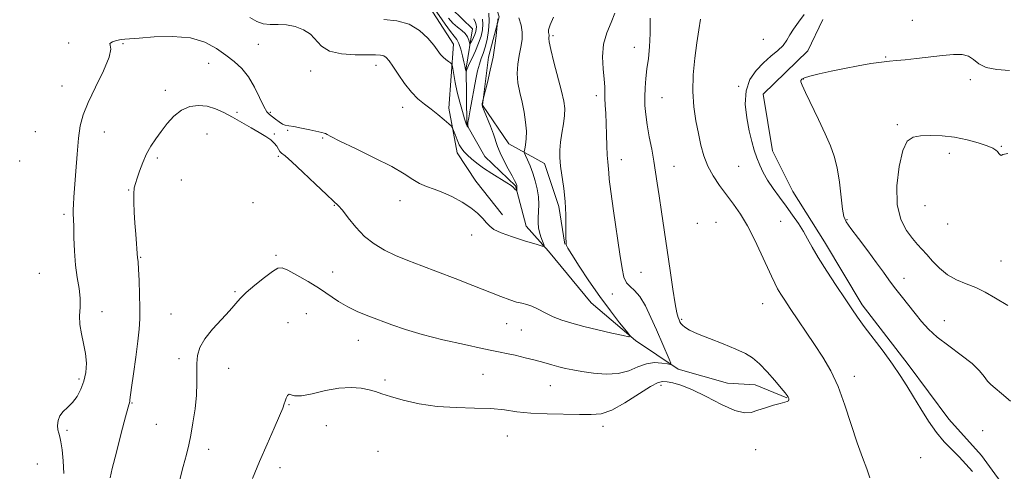
# Model space of a CAD drawing. Extents: x 2077300 to 2080200, y 337300 to 340200.
# Drawn here: x 2077562 to 2077914, y 339287 to 339448 of the extents above; entities that cross this region are included whole.
import ezdxf

# ---------------------------------------------------------------- set-up
doc = ezdxf.new("R2010")
doc.units = 0
doc.header["$MEASUREMENT"] = 0
for name, color, linetype, lineweight in [('DTM HARD BREAKLINE', 7, 'Continuous', 0), ('DTM SPOT ELEVATION', 2, 'Continuous', 13), ('INDEX CONTOUR', 41, 'Continuous', 13), ('INTERMEDIATE CONTOUR', 44, 'Continuous', 0)]:
    doc.layers.add(name, color=color, linetype=linetype, lineweight=lineweight)

msp = doc.modelspace()

# ---------------------------------------------------------------- linework, layer by layer
at = {"layer": 'DTM HARD BREAKLINE'}
for points in [[(2077734.58, 339378.79, 1177.47), (2077725.14, 339390.77, 1177.41), (2077718.46, 339400.91, 1176.55), (2077715.47, 339416.84, 1175.6), (2077717.11, 339439.79, 1173.28), (2077707.38, 339454.83, 1173.03), (2077698.84, 339461.61, 1171.93), (2077695.55, 339477.54, 1170.52), (2077693.44, 339485.51, 1169.33), (2077684.61, 339494.43, 1168.87), (2077682.22, 339506.69, 1167.89), (2077681.05, 339519.24, 1166.42), (2077666.72, 339532.47, 1164.62), (2077647.53, 339551.85, 1163.61), (2077635.64, 339562.62, 1162.84), (2077620.94, 339560.54, 1162.14), (2077603.21, 339565.22, 1161.06), (2077587.66, 339579.37, 1160.36), (2077579.76, 339592.57, 1160.48), (2077576.45, 339604.53, 1160.57), (2077571.61, 339615.57, 1160.57), (2077569.5, 339622.93, 1160.27)], [(2077836.21, 339313.42, 1183.93), (2077824.9, 339318.06, 1183.47), (2077815.11, 339318.72, 1183.17), (2077797.38, 339323.7, 1182.34), (2077782.12, 339333.88, 1180.1), (2077766.27, 339347.42, 1178.88), (2077751.05, 339365.86, 1178.18), (2077743.13, 339374.77, 1177.1), (2077739.22, 339389.18, 1175.85), (2077728.25, 339399.64, 1174.87), (2077721.87, 339410.99, 1173.92), (2077721.66, 339431.2, 1171.84), (2077723.87, 339445.27, 1168.75), (2077716.55, 339452.34, 1167.13), (2077707.73, 339463.71, 1165.56), (2077702.9, 339479.34, 1164.37), (2077699.58, 339488.54, 1163.73), (2077690.74, 339497.46, 1163.57), (2077689.57, 339509.1, 1162.99), (2077695.43, 339517.95, 1162.41), (2077700.892, 339529.37, 1161.567)], [(2077756.87, 339368.28, 1179.95), (2077754.79, 339381.76, 1179.65), (2077749.66, 339397.09, 1179.37), (2077736.84, 339404.19, 1176.98), (2077727.41, 339418.01, 1176.06), (2077729.64, 339435.14, 1175.57), (2077733.38, 339449.51, 1176.09), (2077730.06, 339460.24, 1175.85), (2077716.62, 339466.42, 1173.71), (2077713.3, 339477.77, 1173.34), (2077709.68, 339488.8, 1170.55), (2077703.29, 339497.1, 1169.3), (2077695.67, 339503.87, 1168.56), (2077698.16, 339511.2, 1167.65), (2077701.59, 339525.27, 1165.5), (2077721.2, 339530.38, 1166.02), (2077738.66, 339530.91, 1166.82), (2077748.44, 339528.72, 1167.52)], [(2077849.113, 339448.522, 1188.705), (2077843.807, 339437.358, 1188.565), (2077827.791, 339421.923, 1188.915), (2077831.149, 339401.648, 1188.635), (2077838.393, 339387.079, 1188.705), (2077849.707, 339369.189, 1188.565), (2077863.164, 339346.627, 1188.425), (2077879.643, 339325.404, 1188.425), (2077894.224, 339305.84, 1188.705), (2077905.86, 339292.871, 1188.495), (2077916.656, 339277.994, 1188.145)]]:
    msp.add_polyline3d(points, dxfattribs=at)
at = {"layer": 'DTM SPOT ELEVATION'}
for p in [(2077881.18, 339448.27, 1189.3), (2077752.72, 339442.82, 1180.3), (2077827.85, 339441.44, 1187.4), (2077579.53, 339440.13, 1177.8), (2077598.92, 339439.93, 1178.1), (2077647.32, 339439.63, 1176.7), (2077781.73, 339438.56, 1183.3), (2077871.55, 339435.11, 1189.9), (2077629.52, 339432.84, 1178.8), (2077689.43, 339432.13, 1176.6), (2077666.02, 339430.21, 1176.9), (2077842.22, 339427.28, 1190.1), (2077577.11, 339424.78, 1177.1), (2077819.02, 339424.67, 1187.9), (2077901.85, 339427.02, 1190.5), (2077614.06, 339423.21, 1179.5), (2077768.21, 339421.32, 1181.6), (2077791.61, 339420.61, 1184.9), (2077698.95, 339417.23, 1176.6), (2077639.65, 339415.34, 1179.8), (2077651.66, 339415.35, 1177.7), (2077875.72, 339410.96, 1191.7), (2077567.61, 339408.48, 1176.5), (2077592.32, 339408.42, 1178.9), (2077628.98, 339407.65, 1180.9), (2077653.05, 339407.67, 1179.8), (2077657.83, 339408.97, 1178.1), (2077670.28, 339406.21, 1178.1), (2077912.9, 339403.26, 1191.9), (2077611.16, 339399.12, 1180.3), (2077654.49, 339399.63, 1180.3), (2077894.37, 339400.79, 1192.5), (2077562.01, 339398.08, 1176.7), (2077777.15, 339398.54, 1182.6), (2077795.88, 339396.08, 1184.8), (2077819.1, 339396.13, 1187.3), (2077619.78, 339391.21, 1181.1), (2077601.01, 339387.67, 1179.9), (2077645.41, 339383.15, 1181.5), (2077674.55, 339382.15, 1180.1), (2077698, 339383.81, 1178.7), (2077885.65, 339382.03, 1193.4), (2077577.9, 339379.01, 1177.7), (2077804.25, 339375.78, 1185.5), (2077810.96, 339376.16, 1184.8), (2077834.08, 339376.51, 1187.3), (2077857.72, 339377.03, 1190.1), (2077893.71, 339375.57, 1193.5), (2077723.64, 339371.6, 1178.6), (2077653.7, 339364.3, 1181.7), (2077605.27, 339363.59, 1180.1), (2077912.85, 339362.34, 1192.9), (2077569.06, 339357.96, 1176.9), (2077673.94, 339358.37, 1181.1), (2077784.18, 339358.25, 1182.7), (2077878.13, 339356.16, 1190.6), (2077639.03, 339351.32, 1181.8), (2077773.85, 339350.52, 1181.5), (2077827.59, 339347.06, 1185.2), (2077591.41, 339344.22, 1178.5), (2077616.12, 339343.42, 1181.2), (2077664.54, 339343.48, 1183.3), (2077657.97, 339340.26, 1183.5), (2077736.13, 339339.89, 1180.7), (2077798.63, 339341.47, 1184.2), (2077892.58, 339341.06, 1190.8), (2077741.31, 339337.72, 1180.9), (2077683.08, 339334.04, 1182.8), (2077618.97, 339327.42, 1181.6), (2077636.67, 339323.95, 1182.8), (2077727.68, 339321.86, 1183.1), (2077583.26, 339320.13, 1177.7), (2077692.65, 339319.86, 1183.7), (2077860.36, 339321.1, 1186.6), (2077751.72, 339317.8, 1182.9), (2077791.24, 339317.89, 1184.5), (2077602.18, 339311.61, 1180.1), (2077658.3, 339311.01, 1184.1), (2077578.9, 339301.87, 1178.3), (2077610.89, 339304, 1180.9), (2077671.69, 339303.51, 1185.1), (2077770.5, 339303.25, 1184.5), (2077906.27, 339301.74, 1188.9), (2077736.36, 339299.84, 1184.8), (2077629.58, 339295.06, 1182.6), (2077690.15, 339294.32, 1185.1), (2077825.1, 339294.99, 1184.8), (2077884.15, 339292.08, 1187.1), (2077568.31, 339289.8, 1176.8), (2077655.1, 339288.57, 1184.6)]:
    msp.add_point(p, dxfattribs=at)
at = {"layer": 'INDEX CONTOUR'}
for points in [[(2077752.822, 339449.348, 1180), (2077751.619, 339446.627, 1180), (2077751.07, 339444.913, 1180), (2077751.024, 339443.957, 1180), (2077751.171, 339443.418, 1180), (2077751.261, 339443.009, 1180), (2077751.266, 339442.644, 1180), (2077751.216, 339442.281, 1180), (2077751.171, 339441.775, 1180), (2077751.324, 339440.526, 1180), (2077751.9, 339437.825, 1180), (2077753.021, 339433.302, 1180), (2077755.664, 339422.985, 1180), (2077756.486, 339419.442, 1180), (2077756.845, 339416.824, 1180), (2077756.785, 339414.308, 1180), (2077756.382, 339411.28, 1180), (2077755.822, 339407.954, 1180), (2077755.328, 339404.75, 1180), (2077755.082, 339401.946, 1180), (2077755.111, 339399.242, 1180), (2077755.405, 339396.196, 1180), (2077756.521, 339388.185, 1180), (2077757.007, 339383.538, 1180), (2077757.252, 339378.808, 1180), (2077757.315, 339374.508, 1180), (2077757.303, 339371.209, 1180), (2077757.327, 339368.454, 1180), (2077757.356, 339368.158, 1180), (2077757.455, 339367.871, 1180), (2077757.995, 339366.922, 1180), (2077759.424, 339364.612, 1180), (2077762.038, 339360.501, 1180), (2077765.515, 339355.207, 1180), (2077769.38, 339349.613, 1180), (2077773.172, 339344.502, 1180), (2077776.487, 339340.286, 1180), (2077778.937, 339337.282, 1180), (2077780.147, 339335.695, 1180), (2077779.832, 339335.281, 1180), (2077777.72, 339335.686, 1180), (2077773.755, 339336.581, 1180), (2077768.738, 339337.736, 1180), (2077763.686, 339338.95, 1180), (2077759.402, 339340.074, 1180), (2077755.84, 339341.18, 1180), (2077752.745, 339342.395, 1180), (2077749.914, 339343.779, 1180), (2077747.357, 339345.138, 1180), (2077745.139, 339346.212, 1180), (2077743.268, 339346.833, 1180), (2077741.516, 339347.211, 1180), (2077739.6, 339347.65, 1180), (2077737.222, 339348.417, 1180), (2077734.042, 339349.622, 1180), (2077724.062, 339353.572, 1180), (2077717.691, 339356.066, 1180), (2077711.376, 339358.495, 1180), (2077705.743, 339360.615, 1180), (2077700.797, 339362.502, 1180), (2077696.387, 339364.312, 1180), (2077692.379, 339366.213, 1180), (2077688.706, 339368.404, 1180), (2077685.317, 339371.097, 1180), (2077682.199, 339374.357, 1180), (2077679.491, 339377.678, 1180), (2077677.367, 339380.41, 1180), (2077675.836, 339382.179, 1180), (2077674.228, 339383.717, 1180), (2077671.702, 339386.035, 1180), (2077667.757, 339389.769, 1180), (2077663.233, 339394.072, 1180), (2077659.309, 339397.728, 1180), (2077656.87, 339399.843, 1180), (2077655.629, 339400.831, 1180), (2077655.008, 339401.433, 1180), (2077654.502, 339402.242, 1180), (2077653.889, 339403.274, 1180), (2077653.021, 339404.398, 1180), (2077651.759, 339405.527, 1180), (2077650.005, 339406.745, 1180), (2077647.672, 339408.177, 1180), (2077644.737, 339409.899, 1180), (2077641.449, 339411.781, 1180), (2077638.121, 339413.647, 1180), (2077634.991, 339415.323, 1180), (2077631.994, 339416.672, 1180), (2077628.991, 339417.563, 1180), (2077625.888, 339417.866, 1180), (2077622.787, 339417.456, 1180), (2077619.836, 339416.202, 1180), (2077617.153, 339414.072, 1180), (2077614.744, 339411.388, 1180), (2077612.584, 339408.563, 1180), (2077610.648, 339405.906, 1180), (2077608.92, 339403.3, 1180), (2077607.381, 339400.523, 1180), (2077606.024, 339397.461, 1180), (2077604.877, 339394.433, 1180), (2077603.981, 339391.868, 1180), (2077603.361, 339390.012, 1180), (2077602.991, 339388.388, 1180), (2077602.831, 339386.337, 1180), (2077602.841, 339383.377, 1180), (2077602.982, 339379.729, 1180), (2077603.211, 339375.786, 1180), (2077603.485, 339371.942, 1180), (2077604.181, 339363.378, 1180), (2077604.242, 339362.95, 1180), (2077604.34, 339361.855, 1180), (2077604.482, 339359.451, 1180), (2077604.665, 339355.378, 1180), (2077604.84, 339350.408, 1180), (2077604.95, 339345.595, 1180), (2077604.935, 339341.662, 1180), (2077604.729, 339337.991, 1180), (2077604.271, 339333.631, 1180), (2077603.545, 339328.009, 1180), (2077602.723, 339322.063, 1180), (2077602.027, 339317.108, 1180), (2077601.43, 339312.693, 1180), (2077601.327, 339312.096, 1180), (2077600.735, 339310.073, 1180), (2077599.814, 339306.685, 1180), (2077598.298, 339300.866, 1180), (2077596.566, 339294.075, 1180), (2077595.116, 339288.261, 1180), (2077594.318, 339284.886, 1180)], [(2077724.388, 339448.759, 1170), (2077724.96, 339447.517, 1170), (2077725.238, 339446.629, 1170), (2077725.308, 339445.881, 1170), (2077725.24, 339445.091, 1170), (2077725.04, 339444.207, 1170), (2077724.696, 339443.204, 1170), (2077724.22, 339442.097, 1170), (2077723.714, 339441.038, 1170), (2077723.301, 339440.217, 1170), (2077723.067, 339439.793, 1170), (2077722.94, 339439.808, 1170), (2077722.578, 339441.169, 1170), (2077722.114, 339442.319, 1170), (2077721.301, 339443.516, 1170), (2077720.068, 339444.621, 1170), (2077718.54, 339445.78, 1170), (2077716.89, 339447.207, 1170), (2077715.261, 339449.04, 1170)], [(2077915.932, 339430.347, 1190), (2077911.315, 339430.685, 1190), (2077907.493, 339431.41, 1190), (2077904.9, 339432.72, 1190), (2077903.055, 339434.248, 1190), (2077901.255, 339435.487, 1190), (2077898.902, 339436.051, 1190), (2077895.826, 339436.034, 1190), (2077891.966, 339435.657, 1190), (2077882.683, 339434.562, 1190), (2077878.57, 339434.115, 1190), (2077875.515, 339433.853, 1190), (2077872.963, 339433.652, 1190), (2077870.102, 339433.338, 1190), (2077866.32, 339432.779, 1190), (2077861.805, 339432.003, 1190), (2077856.941, 339431.081, 1190), (2077852.129, 339430.088, 1190), (2077847.833, 339429.125, 1190), (2077844.53, 339428.295, 1190), (2077842.548, 339427.672, 1190), (2077841.612, 339427.201, 1190), (2077841.301, 339426.796, 1190), (2077841.301, 339426.272, 1190), (2077841.769, 339425.051, 1190), (2077842.976, 339422.457, 1190), (2077847.58, 339412.82, 1190), (2077849.999, 339407.686, 1190), (2077851.87, 339403.489, 1190), (2077853.232, 339399.715, 1190), (2077854.244, 339395.526, 1190), (2077855.042, 339390.411, 1190), (2077855.677, 339385.142, 1190), (2077856.178, 339380.821, 1190), (2077856.648, 339378.155, 1190), (2077857.482, 339376.288, 1190), (2077859.146, 339373.971, 1190), (2077861.908, 339370.32, 1190), (2077865.228, 339365.909, 1190), (2077868.366, 339361.676, 1190), (2077870.784, 339358.315, 1190), (2077872.751, 339355.546, 1190), (2077874.738, 339352.843, 1190), (2077877.09, 339349.816, 1190), (2077882.152, 339343.51, 1190), (2077884.435, 339340.699, 1190), (2077886.893, 339338.006, 1190), (2077890.046, 339335.163, 1190), (2077894.179, 339332, 1190), (2077898.63, 339328.735, 1190), (2077902.503, 339325.682, 1190), (2077905.132, 339323.097, 1190), (2077906.788, 339321.012, 1190), (2077907.976, 339319.401, 1190), (2077909.172, 339318.157, 1190), (2077910.747, 339316.854, 1190), (2077913.042, 339314.985, 1190), (2077916.211, 339312.251, 1190)]]:
    msp.add_polyline3d(points, dxfattribs=at)
at = {"layer": 'INTERMEDIATE CONTOUR'}
for points in [[(2077727.474, 339448.718, 1172), (2077727.608, 339446.859, 1172), (2077727.435, 339444.812, 1172), (2077726.933, 339442.55, 1172), (2077726.094, 339440.048, 1172), (2077724.952, 339437.353, 1172), (2077723.744, 339434.794, 1172), (2077722.751, 339432.77, 1172), (2077722.182, 339431.559, 1172), (2077721.943, 339430.956, 1172), (2077721.865, 339430.636, 1172), (2077721.684, 339429.703, 1172), (2077721.664, 339429.698, 1172), (2077721.569, 339430.01, 1172), (2077721.49, 339430.311, 1172), (2077721.403, 339430.693, 1172), (2077721.142, 339432.013, 1172), (2077720.839, 339433.424, 1172), (2077720.35, 339435.542, 1172), (2077719.725, 339437.923, 1172), (2077719.038, 339439.985, 1172), (2077718.313, 339441.359, 1172), (2077717.374, 339442.537, 1172), (2077715.996, 339444.224, 1172), (2077714.067, 339446.876, 1172), (2077710.058, 339452.673, 1172)], [(2077740.438, 339449.143, 1178), (2077741.301, 339446.58, 1178), (2077741.671, 339444.028, 1178), (2077741.593, 339441.438, 1178), (2077741.189, 339438.696, 1178), (2077740.602, 339435.726, 1178), (2077740.072, 339432.565, 1178), (2077739.859, 339429.284, 1178), (2077740.147, 339425.935, 1178), (2077740.796, 339422.514, 1178), (2077741.591, 339419.002, 1178), (2077742.334, 339415.414, 1178), (2077742.899, 339411.915, 1178), (2077743.179, 339408.703, 1178), (2077743.116, 339405.96, 1178), (2077742.846, 339403.794, 1178), (2077742.554, 339402.295, 1178), (2077742.404, 339401.452, 1178), (2077742.483, 339400.849, 1178), (2077742.859, 339399.967, 1178), (2077743.563, 339398.412, 1178), (2077744.48, 339396.257, 1178), (2077745.455, 339393.698, 1178), (2077746.346, 339390.917, 1178), (2077747.054, 339388.044, 1178), (2077747.493, 339385.196, 1178), (2077747.615, 339382.484, 1178), (2077747.537, 339379.986, 1178), (2077747.413, 339377.775, 1178), (2077747.382, 339375.886, 1178), (2077747.501, 339374.204, 1178), (2077747.809, 339372.577, 1178), (2077748.309, 339370.918, 1178), (2077748.877, 339369.397, 1178), (2077749.353, 339368.241, 1178), (2077749.505, 339367.645, 1178), (2077748.813, 339367.651, 1178), (2077746.681, 339368.265, 1178), (2077742.829, 339369.44, 1178), (2077738.226, 339370.914, 1178), (2077734.154, 339372.372, 1178), (2077731.56, 339373.591, 1178), (2077730.061, 339374.712, 1178), (2077728.938, 339375.967, 1178), (2077727.572, 339377.533, 1178), (2077725.735, 339379.36, 1178), (2077723.294, 339381.345, 1178), (2077720.202, 339383.369, 1178), (2077716.754, 339385.259, 1178), (2077713.328, 339386.832, 1178), (2077710.227, 339387.983, 1178), (2077707.458, 339388.939, 1178), (2077704.948, 339390.009, 1178), (2077702.509, 339391.461, 1178), (2077699.465, 339393.433, 1178), (2077695.02, 339396.02, 1178), (2077688.789, 339399.197, 1178), (2077682.036, 339402.444, 1178), (2077676.44, 339405.111, 1178), (2077673.232, 339406.728, 1178), (2077671.876, 339407.503, 1178), (2077671.391, 339407.818, 1178), (2077670.903, 339408.007, 1178), (2077669.98, 339408.226, 1178), (2077665.695, 339409.148, 1178), (2077662.71, 339409.777, 1178), (2077660.044, 339410.289, 1178), (2077658.211, 339410.572, 1178), (2077656.977, 339410.797, 1178), (2077655.92, 339411.208, 1178), (2077654.717, 339411.969, 1178), (2077653.445, 339412.919, 1178), (2077651.32, 339414.57, 1178), (2077650.404, 339415.609, 1178), (2077649.29, 339417.515, 1178), (2077647.791, 339420.639, 1178), (2077645.929, 339424.425, 1178), (2077643.777, 339428.092, 1178), (2077641.385, 339431.052, 1178), (2077638.727, 339433.495, 1178), (2077635.751, 339435.806, 1178), (2077632.357, 339438.228, 1178), (2077628.236, 339440.433, 1178), (2077623.027, 339441.95, 1178), (2077616.646, 339442.467, 1178), (2077610.117, 339442.299, 1178), (2077604.739, 339441.921, 1178), (2077599.594, 339441.584, 1178), (2077598.244, 339441.411, 1178), (2077596.656, 339441.061, 1178), (2077595.14, 339440.572, 1178), (2077594.259, 339440.023, 1178), (2077594.317, 339439.352, 1178), (2077594.573, 339437.944, 1178), (2077594.021, 339435.043, 1178), (2077591.989, 339430.228, 1178), (2077589.134, 339424.421, 1178), (2077586.443, 339418.876, 1178), (2077584.674, 339414.469, 1178), (2077583.677, 339410.558, 1178), (2077583.073, 339406.122, 1178), (2077582.55, 339400.493, 1178), (2077582.076, 339394.422, 1178), (2077581.412, 339385.11, 1178), (2077581.245, 339382.498, 1178), (2077581.172, 339380.701, 1178), (2077581.177, 339379.218, 1178), (2077581.307, 339374.736, 1178), (2077581.396, 339370.694, 1178), (2077581.58, 339365.824, 1178), (2077581.963, 339360.863, 1178), (2077582.585, 339356.406, 1178), (2077583.233, 339352.488, 1178), (2077583.626, 339349, 1178), (2077583.598, 339345.823, 1178), (2077583.423, 339342.771, 1178), (2077583.489, 339339.648, 1178), (2077584.055, 339336.307, 1178), (2077584.875, 339332.817, 1178), (2077585.573, 339329.295, 1178), (2077585.842, 339325.849, 1178), (2077585.638, 339322.537, 1178), (2077584.983, 339319.404, 1178), (2077583.913, 339316.506, 1178), (2077582.514, 339313.927, 1178), (2077580.887, 339311.762, 1178), (2077579.157, 339310.044, 1178), (2077577.558, 339308.563, 1178), (2077576.347, 339307.046, 1178), (2077575.712, 339305.313, 1178), (2077575.55, 339303.54, 1178), (2077575.692, 339301.995, 1178), (2077575.983, 339300.81, 1178), (2077576.356, 339299.569, 1178), (2077576.763, 339297.721, 1178), (2077577.16, 339294.844, 1178), (2077577.504, 339291.003, 1178), (2077577.756, 339286.389, 1178)], [(2077774.744, 339450.827, 1182), (2077773.441, 339447.513, 1182), (2077771.875, 339443.824, 1182), (2077770.688, 339439.721, 1182), (2077770.34, 339435.26, 1182), (2077770.576, 339430.899, 1182), (2077770.962, 339427.191, 1182), (2077771.156, 339424.502, 1182), (2077771.199, 339422.441, 1182), (2077771.227, 339420.42, 1182), (2077771.343, 339417.954, 1182), (2077771.522, 339414.944, 1182), (2077771.706, 339411.389, 1182), (2077771.85, 339407.386, 1182), (2077771.97, 339403.418, 1182), (2077772.094, 339400.069, 1182), (2077772.241, 339397.754, 1182), (2077772.502, 339395.078, 1182), (2077772.587, 339393.797, 1182), (2077772.802, 339391.478, 1182), (2077773.344, 339387.114, 1182), (2077774.325, 339380.185, 1182), (2077776.604, 339364.775, 1182), (2077777.38, 339359.656, 1182), (2077778.047, 339356.49, 1182), (2077778.912, 339354.576, 1182), (2077780.207, 339353.229, 1182), (2077781.862, 339351.799, 1182), (2077783.738, 339349.649, 1182), (2077785.702, 339346.334, 1182), (2077787.684, 339342.191, 1182), (2077789.629, 339337.754, 1182), (2077794.182, 339327.271, 1182), (2077794.747, 339325.856, 1182), (2077794.586, 339325.406, 1182), (2077793.563, 339325.534, 1182), (2077791.617, 339325.858, 1182), (2077789.007, 339326.012, 1182), (2077786.066, 339325.633, 1182), (2077783.034, 339324.524, 1182), (2077779.759, 339323.137, 1182), (2077775.993, 339322.093, 1182), (2077771.626, 339321.846, 1182), (2077767.103, 339322.208, 1182), (2077763.008, 339322.827, 1182), (2077759.761, 339323.419, 1182), (2077757.134, 339323.981, 1182), (2077754.739, 339324.576, 1182), (2077752.231, 339325.257, 1182), (2077749.447, 339326.026, 1182), (2077746.269, 339326.88, 1182), (2077742.687, 339327.789, 1182), (2077739.121, 339328.653, 1182), (2077736.095, 339329.341, 1182), (2077733.832, 339329.804, 1182), (2077731.342, 339330.283, 1182), (2077727.332, 339331.092, 1182), (2077720.979, 339332.451, 1182), (2077713.334, 339334.196, 1182), (2077705.919, 339336.065, 1182), (2077699.91, 339337.846, 1182), (2077695.087, 339339.514, 1182), (2077686.84, 339342.61, 1182), (2077682.956, 339344.177, 1182), (2077679.336, 339345.905, 1182), (2077676.014, 339347.883, 1182), (2077669.147, 339352.5, 1182), (2077665.107, 339354.999, 1182), (2077661.129, 339357.293, 1182), (2077657.906, 339359.026, 1182), (2077655.863, 339359.893, 1182), (2077654.348, 339359.775, 1182), (2077652.44, 339358.598, 1182), (2077649.507, 339356.404, 1182), (2077646.086, 339353.682, 1182), (2077643, 339351.036, 1182), (2077640.816, 339348.88, 1182), (2077636.981, 339344.515, 1182), (2077634.102, 339341.427, 1182), (2077630.916, 339337.923, 1182), (2077628.168, 339334.475, 1182), (2077626.427, 339331.425, 1182), (2077625.566, 339328.604, 1182), (2077625.282, 339325.715, 1182), (2077625.284, 339322.489, 1182), (2077625.329, 339318.774, 1182), (2077625.186, 339314.446, 1182), (2077624.692, 339309.514, 1182), (2077623.958, 339304.508, 1182), (2077623.165, 339300.089, 1182), (2077622.427, 339296.619, 1182), (2077621.597, 339293.267, 1182), (2077620.461, 339288.897, 1182), (2077618.912, 339282.829, 1182)], [(2077733.008, 339448.742, 1176), (2077732.926, 339447.965, 1176), (2077732.753, 339447.074, 1176), (2077732.687, 339446.486, 1176), (2077732.567, 339445.159, 1176), (2077732.333, 339442.714, 1176), (2077731.912, 339439.273, 1176), (2077731.228, 339435.081, 1176), (2077730.26, 339430.467, 1176), (2077729.216, 339426.1, 1176), (2077727.691, 339420.11, 1176), (2077727.375, 339418.452, 1176), (2077727.348, 339418.076, 1176), (2077727.521, 339417.404, 1176), (2077728.065, 339415.971, 1176), (2077730.282, 339410.468, 1176), (2077731.381, 339407.56, 1176), (2077732.817, 339403.225, 1176), (2077733.724, 339400.975, 1176), (2077735.095, 339398.172, 1176), (2077736.657, 339395.223, 1176), (2077738.022, 339392.714, 1176), (2077738.893, 339391.084, 1176), (2077739.349, 339390.177, 1176), (2077739.566, 339389.687, 1176), (2077739.69, 339389.352, 1176), (2077739.759, 339389.064, 1176), (2077739.783, 339388.753, 1176), (2077739.771, 339388.378, 1176), (2077739.691, 339387.526, 1176), (2077739.646, 339387.498, 1176), (2077739.539, 339387.579, 1176), (2077739.084, 339387.985, 1176), (2077738.419, 339388.64, 1176), (2077737.677, 339389.221, 1176), (2077736.187, 339390.207, 1176), (2077730.757, 339393.529, 1176), (2077727.833, 339395.434, 1176), (2077725.436, 339397.203, 1176), (2077723.568, 339398.772, 1176), (2077722.117, 339400.115, 1176), (2077720.97, 339401.251, 1176), (2077720.024, 339402.389, 1176), (2077719.181, 339403.782, 1176), (2077718.376, 339405.572, 1176), (2077717.665, 339407.438, 1176), (2077717.136, 339408.947, 1176), (2077716.801, 339409.824, 1176), (2077716.356, 339410.428, 1176), (2077715.418, 339411.277, 1176), (2077713.726, 339412.744, 1176), (2077711.497, 339414.625, 1176), (2077709.068, 339416.571, 1176), (2077706.706, 339418.356, 1176), (2077704.392, 339420.244, 1176), (2077702.037, 339422.623, 1176), (2077699.61, 339425.706, 1176), (2077697.312, 339429.011, 1176), (2077695.4, 339431.886, 1176), (2077694.046, 339433.827, 1176), (2077693.06, 339434.953, 1176), (2077692.163, 339435.535, 1176), (2077691.041, 339435.813, 1176), (2077689.243, 339435.909, 1176), (2077686.282, 339435.915, 1176), (2077681.94, 339435.957, 1176), (2077677.074, 339436.302, 1176), (2077672.805, 339437.254, 1176), (2077669.933, 339438.985, 1176), (2077666.01, 339443.253, 1176), (2077663.48, 339444.912, 1176), (2077660.489, 339446.039, 1176), (2077657.36, 339446.636, 1176), (2077654.371, 339446.767, 1176), (2077651.604, 339446.75, 1176), (2077649.092, 339446.976, 1176), (2077646.789, 339447.776, 1176), (2077644.324, 339449.269, 1176)], [(2077787.422, 339449.008, 1184), (2077787.43, 339443.524, 1184), (2077787.216, 339438.784, 1184), (2077786.761, 339434.677, 1184), (2077786.252, 339430.978, 1184), (2077785.846, 339427.493, 1184), (2077785.587, 339424.167, 1184), (2077785.486, 339420.983, 1184), (2077785.562, 339417.875, 1184), (2077785.837, 339414.619, 1184), (2077786.351, 339410.946, 1184), (2077787.097, 339406.704, 1184), (2077787.948, 339402.212, 1184), (2077788.743, 339397.904, 1184), (2077789.373, 339394.037, 1184), (2077789.937, 339390.148, 1184), (2077790.583, 339385.597, 1184), (2077791.425, 339379.909, 1184), (2077793.488, 339366.136, 1184), (2077794.551, 339358.878, 1184), (2077795.532, 339352.25, 1184), (2077796.356, 339347.053, 1184), (2077796.971, 339343.835, 1184), (2077797.416, 339342.146, 1184), (2077797.75, 339341.278, 1184), (2077798.042, 339340.633, 1184), (2077798.401, 339340.032, 1184), (2077798.939, 339339.398, 1184), (2077799.83, 339338.65, 1184), (2077801.478, 339337.673, 1184), (2077804.338, 339336.346, 1184), (2077808.621, 339334.616, 1184), (2077813.542, 339332.696, 1184), (2077818.067, 339330.871, 1184), (2077821.442, 339329.302, 1184), (2077824.03, 339327.676, 1184), (2077826.474, 339325.56, 1184), (2077829.228, 339322.706, 1184), (2077831.986, 339319.608, 1184), (2077834.251, 339316.944, 1184), (2077835.66, 339315.219, 1184), (2077836.384, 339314.245, 1184), (2077836.724, 339313.657, 1184), (2077836.925, 339313.16, 1184), (2077836.988, 339312.722, 1184), (2077836.852, 339312.381, 1184), (2077836.431, 339312.142, 1184), (2077835.527, 339311.887, 1184), (2077833.914, 339311.466, 1184), (2077831.489, 339310.779, 1184), (2077828.646, 339309.914, 1184), (2077825.905, 339309.007, 1184), (2077823.566, 339308.25, 1184), (2077821.076, 339308.066, 1184), (2077817.664, 339308.936, 1184), (2077812.862, 339311.108, 1184), (2077807.395, 339313.912, 1184), (2077802.285, 339316.446, 1184), (2077798.342, 339318.023, 1184), (2077795.507, 339318.798, 1184), (2077793.51, 339319.14, 1184), (2077791.995, 339319.282, 1184), (2077790.268, 339318.882, 1184), (2077787.549, 339317.467, 1184), (2077778.403, 339311.667, 1184), (2077773.686, 339309.071, 1184), (2077769.887, 339307.771, 1184), (2077766.375, 339307.456, 1184), (2077762.195, 339307.553, 1184), (2077750.561, 339307.682, 1184), (2077744.703, 339307.935, 1184), (2077739.798, 339308.471, 1184), (2077735.322, 339309.114, 1184), (2077730.453, 339309.613, 1184), (2077724.592, 339309.818, 1184), (2077718.024, 339309.97, 1184), (2077711.259, 339310.41, 1184), (2077704.795, 339311.368, 1184), (2077699.084, 339312.636, 1184), (2077694.568, 339313.895, 1184), (2077691.479, 339314.897, 1184), (2077689.219, 339315.671, 1184), (2077686.981, 339316.321, 1184), (2077684.099, 339316.887, 1184), (2077680.475, 339317.174, 1184), (2077676.152, 339316.931, 1184), (2077671.294, 339316.037, 1184), (2077666.553, 339314.931, 1184), (2077662.701, 339314.187, 1184), (2077660.294, 339314.189, 1184), (2077659.009, 339314.558, 1184), (2077658.304, 339314.721, 1184), (2077657.734, 339314.258, 1184), (2077657.242, 339313.346, 1184), (2077656.862, 339312.309, 1184), (2077656.566, 339311.302, 1184), (2077656.048, 339309.786, 1184), (2077654.937, 339307.052, 1184), (2077652.988, 339302.621, 1184), (2077650.467, 339296.957, 1184), (2077647.769, 339290.754, 1184), (2077645.25, 339284.684, 1184)], [(2077729.71, 339450.808, 1174), (2077729.908, 339447.837, 1174), (2077729.661, 339444.596, 1174), (2077729.086, 339441.403, 1174), (2077728.367, 339438.613, 1174), (2077727.652, 339436.449, 1174), (2077726.977, 339434.605, 1174), (2077726.34, 339432.641, 1174), (2077725.734, 339430.197, 1174), (2077725.123, 339427.223, 1174), (2077723.048, 339416.255, 1174), (2077722.529, 339413.379, 1174), (2077722.272, 339411.734, 1174), (2077722.215, 339411.021, 1174), (2077722.255, 339410.756, 1174), (2077722.397, 339410.077, 1174), (2077722.375, 339410.071, 1174), (2077721.998, 339410.468, 1174), (2077721.84, 339410.673, 1174), (2077721.701, 339410.944, 1174), (2077721.474, 339411.621, 1174), (2077721.022, 339413.118, 1174), (2077720.263, 339415.698, 1174), (2077719.334, 339419.027, 1174), (2077718.43, 339422.623, 1174), (2077717.709, 339426.033, 1174), (2077717.188, 339428.937, 1174), (2077716.852, 339431.048, 1174), (2077716.654, 339432.202, 1174), (2077716.442, 339432.718, 1174), (2077716.029, 339433.039, 1174), (2077715.297, 339433.527, 1174), (2077714.361, 339434.217, 1174), (2077713.399, 339435.064, 1174), (2077712.511, 339436.069, 1174), (2077710.017, 339439.346, 1174), (2077707.87, 339441.935, 1174), (2077704.966, 339444.669, 1174), (2077701.271, 339446.884, 1174), (2077696.862, 339448.09, 1174), (2077692.24, 339448.51, 1174)], [(2077805.418, 339448.705, 1186), (2077804.849, 339444.884, 1186), (2077804.14, 339440.23, 1186), (2077803.389, 339434.736, 1186), (2077802.804, 339428.786, 1186), (2077802.621, 339422.863, 1186), (2077802.998, 339417.365, 1186), (2077803.765, 339412.352, 1186), (2077804.673, 339407.799, 1186), (2077805.554, 339403.663, 1186), (2077806.569, 339399.843, 1186), (2077807.968, 339396.218, 1186), (2077809.915, 339392.691, 1186), (2077812.256, 339389.249, 1186), (2077817.237, 339382.6, 1186), (2077819.697, 339379.047, 1186), (2077822.193, 339374.889, 1186), (2077824.734, 339369.96, 1186), (2077827.141, 339364.839, 1186), (2077830.738, 339356.894, 1186), (2077831.926, 339354.411, 1186), (2077832.978, 339352.419, 1186), (2077834.115, 339350.503, 1186), (2077835.543, 339348.284, 1186), (2077837.47, 339345.393, 1186), (2077846.102, 339332.538, 1186), (2077849.113, 339327.965, 1186), (2077851.956, 339323.106, 1186), (2077854.607, 339317.473, 1186), (2077857.048, 339310.807, 1186), (2077861.37, 339297.347, 1186), (2077863.264, 339292.179, 1186), (2077864.841, 339288.144, 1186), (2077865.936, 339284.888, 1186)], [(2077842.508, 339450.361, 1188), (2077840.402, 339447.552, 1188), (2077838.618, 339445.148, 1188), (2077837.359, 339443.042, 1188), (2077836.294, 339441.127, 1188), (2077834.954, 339439.293, 1188), (2077832.993, 339437.426, 1188), (2077830.547, 339435.403, 1188), (2077827.876, 339433.097, 1188), (2077825.261, 339430.377, 1188), (2077823.073, 339427.096, 1188), (2077821.705, 339423.103, 1188), (2077821.415, 339418.372, 1188), (2077821.919, 339413.392, 1188), (2077822.795, 339408.778, 1188), (2077823.701, 339404.988, 1188), (2077824.602, 339401.883, 1188), (2077825.542, 339399.171, 1188), (2077826.58, 339396.584, 1188), (2077827.827, 339393.973, 1188), (2077829.416, 339391.214, 1188), (2077831.42, 339388.222, 1188), (2077833.7, 339385.068, 1188), (2077836.059, 339381.864, 1188), (2077838.325, 339378.711, 1188), (2077840.395, 339375.683, 1188), (2077842.189, 339372.847, 1188), (2077843.713, 339370.173, 1188), (2077845.34, 339367.233, 1188), (2077847.53, 339363.506, 1188), (2077850.557, 339358.706, 1188), (2077853.955, 339353.506, 1188), (2077857.068, 339348.815, 1188), (2077859.457, 339345.252, 1188), (2077861.539, 339342.254, 1188), (2077863.945, 339338.969, 1188), (2077870.661, 339330.091, 1188), (2077874.035, 339325.501, 1188), (2077876.817, 339321.466, 1188), (2077879.206, 339317.726, 1188), (2077881.551, 339313.843, 1188), (2077884.127, 339309.531, 1188), (2077886.895, 339305.118, 1188), (2077889.74, 339301.082, 1188), (2077892.556, 339297.769, 1188), (2077895.281, 339294.991, 1188), (2077897.863, 339292.424, 1188), (2077900.282, 339289.816, 1188), (2077902.66, 339287.181, 1188)], [(2077915.234, 339400.711, 1192), (2077913.542, 339400.287, 1192), (2077912.926, 339400.015, 1192), (2077912.502, 339400.2, 1192), (2077912.065, 339400.722, 1192), (2077911.586, 339401.356, 1192), (2077910.965, 339401.937, 1192), (2077909.86, 339402.559, 1192), (2077907.865, 339403.378, 1192), (2077904.711, 339404.476, 1192), (2077900.693, 339405.635, 1192), (2077896.248, 339406.563, 1192), (2077891.785, 339407.042, 1192), (2077887.632, 339407.13, 1192), (2077884.095, 339406.965, 1192), (2077881.385, 339406.51, 1192), (2077879.347, 339405.061, 1192), (2077877.734, 339401.746, 1192), (2077876.399, 339396.082, 1192), (2077875.615, 339389.153, 1192), (2077875.761, 339382.431, 1192), (2077877.051, 339377.096, 1192), (2077879.053, 339373.151, 1192), (2077881.169, 339370.303, 1192), (2077882.953, 339368.23, 1192), (2077884.552, 339366.488, 1192), (2077886.263, 339364.602, 1192), (2077888.331, 339362.248, 1192), (2077890.808, 339359.702, 1192), (2077893.691, 339357.39, 1192), (2077896.945, 339355.618, 1192), (2077900.401, 339354.196, 1192), (2077903.857, 339352.815, 1192), (2077907.221, 339351.184, 1192), (2077910.859, 339349.097, 1192), (2077915.247, 339346.367, 1192)]]:
    msp.add_polyline3d(points, dxfattribs=at)

doc.saveas('drawing.dxf')
